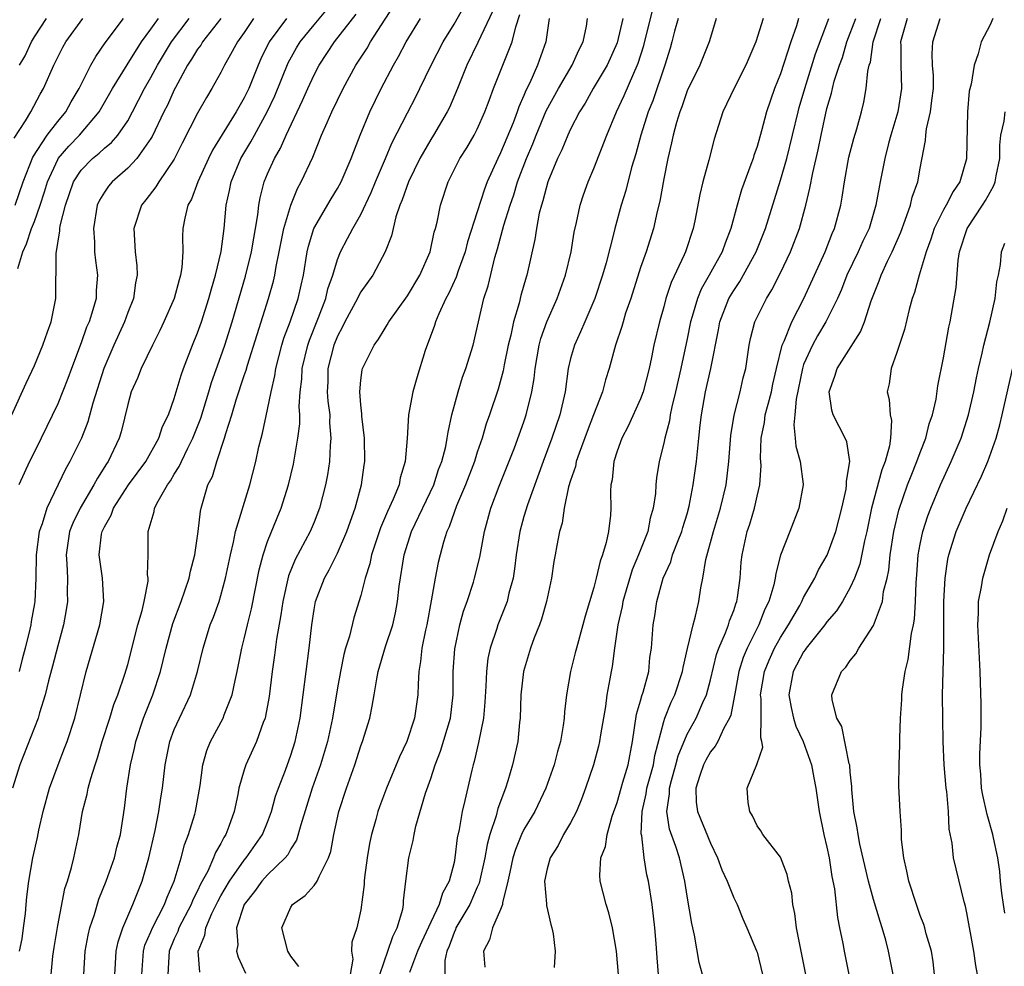
# Model space of a CAD drawing. Units: inches. Extents: x 2613000 to 2616000, y 1536000 to 1539000.
# Drawn here: x 2613732 to 2613816, y 1536216 to 1536297 of the extents above; entities that cross this region are included whole.
import ezdxf

# ---------------------------------------------------------------- set-up
doc = ezdxf.new("R2010")
doc.units = ezdxf.units.IN
doc.header["$MEASUREMENT"] = 0
doc.layers.add('LD26131536_2ft', color=52, linetype='Continuous')

msp = doc.modelspace()

# ---------------------------------------------------------------- linework, layer by layer
at = {"layer": 'LD26131536_2ft'}
for points, elevation in [([(2613737.243, 1536215), (2613737.347, 1536217), (2613737.615, 1536218.385), (2613737.762, 1536219), (2613738.155, 1536220.154), (2613738.537, 1536221.462), (2613739.161, 1536223), (2613739.873, 1536225), (2613740.082, 1536225.918), (2613740.384, 1536227), (2613740.731, 1536229.27), (2613740.937, 1536231), (2613741.25, 1536233), (2613741.582, 1536234.418), (2613741.696, 1536235), (2613742.355, 1536237), (2613743.154, 1536239), (2613743.812, 1536241), (2613744.054, 1536241.946), (2613744.29, 1536243), (2613744.88, 1536245.121), (2613745.589, 1536247), (2613745.915, 1536247.915), (2613746.277, 1536249), (2613746.386, 1536249.614), (2613746.758, 1536251), (2613747.035, 1536253), (2613747.237, 1536254.764), (2613747.292, 1536255), (2613747.887, 1536257), (2613748.265, 1536257.735), (2613748.645, 1536259), (2613749.313, 1536261), (2613749.42, 1536261.42), (2613749.925, 1536263), (2613750.311, 1536264.311), (2613751, 1536266.398), (2613751.159, 1536266.841), (2613751.276, 1536267.276), (2613752.098, 1536269.902), (2613753.097, 1536273), (2613753.51, 1536274.49), (2613753.625, 1536275), (2613753.736, 1536275.736), (2613753.999, 1536277), (2613754.156, 1536277.844), (2613754.404, 1536279), (2613755, 1536281), (2613755.566, 1536282.434), (2613755.894, 1536283), (2613756.876, 1536285.124), (2613757.634, 1536287), (2613758.104, 1536288.104), (2613758.509, 1536289), (2613759.486, 1536291), (2613760.584, 1536293), (2613761.54, 1536294.46), (2613761.844, 1536295), (2613764.415, 1536299)], 8314), ([(2613731.732, 1536217), (2613731.936, 1536218.064), (2613732.074, 1536219), (2613732.223, 1536220.223), (2613732.296, 1536221), (2613732.336, 1536221.664), (2613732.512, 1536223), (2613732.857, 1536225), (2613733.254, 1536226.746), (2613733.383, 1536227.383), (2613733.762, 1536229), (2613734.302, 1536231), (2613735.027, 1536233), (2613735.588, 1536234.412), (2613735.799, 1536235), (2613736.462, 1536237), (2613737.452, 1536241), (2613738.611, 1536245), (2613738.961, 1536247), (2613738.841, 1536249), (2613738.557, 1536251), (2613738.765, 1536252.765), (2613738.807, 1536253), (2613739, 1536253.415), (2613739.579, 1536254.421), (2613739.781, 1536255), (2613741.082, 1536257), (2613742.552, 1536259), (2613743.677, 1536261), (2613743.995, 1536262.004), (2613744.502, 1536263), (2613745, 1536264.401), (2613745.58, 1536266.419), (2613745.79, 1536267), (2613746.566, 1536269), (2613747, 1536270.06), (2613747.326, 1536271), (2613747.971, 1536273), (2613748.186, 1536273.814), (2613748.546, 1536275), (2613749.014, 1536277.015), (2613749.267, 1536279), (2613749.463, 1536281), (2613749.747, 1536282.253), (2613749.882, 1536283), (2613750.703, 1536285), (2613751.57, 1536286.43), (2613751.87, 1536287), (2613752.983, 1536289), (2613753.623, 1536290.377), (2613754.778, 1536293.222), (2613755.498, 1536294.502), (2613755.801, 1536295), (2613757, 1536296.483), (2613758.153, 1536297.847)], 8310), ([(2613734.45, 1536215), (2613734.588, 1536216.588), (2613734.69, 1536217.31), (2613735, 1536219.211), (2613735.623, 1536222.376), (2613735.83, 1536223), (2613736.178, 1536224.178), (2613736.373, 1536225), (2613736.799, 1536227), (2613737.136, 1536229), (2613737.526, 1536230.474), (2613737.611, 1536231), (2613737.826, 1536231.826), (2613738.202, 1536233), (2613738.412, 1536233.588), (2613738.817, 1536235), (2613739.462, 1536237), (2613739.824, 1536238.175), (2613740.153, 1536239), (2613740.756, 1536240.756), (2613741, 1536241.59), (2613741.877, 1536245), (2613742.238, 1536246.237), (2613742.41, 1536247), (2613742.749, 1536248.749), (2613742.758, 1536249), (2613742.714, 1536249.286), (2613742.748, 1536251), (2613742.745, 1536253), (2613743.275, 1536254.725), (2613743.315, 1536255), (2613743.608, 1536255.608), (2613744.408, 1536257), (2613744.662, 1536257.338), (2613745, 1536257.919), (2613745.428, 1536258.572), (2613745.606, 1536259), (2613746.165, 1536260.165), (2613746.597, 1536261), (2613747.28, 1536262.72), (2613747.972, 1536265), (2613748.2, 1536265.8), (2613749, 1536268.006), (2613749.341, 1536269), (2613749.963, 1536271), (2613751.098, 1536274.902), (2613751.624, 1536277), (2613751.818, 1536278.182), (2613751.98, 1536279), (2613752.181, 1536280.181), (2613752.26, 1536281), (2613752.371, 1536281.629), (2613752.712, 1536283), (2613753, 1536283.687), (2613753.587, 1536285), (2613754.115, 1536285.885), (2613754.593, 1536287), (2613756.01, 1536289.99), (2613756.448, 1536291), (2613757, 1536292.194), (2613757.426, 1536293), (2613758.746, 1536295), (2613760.606, 1536297.394)], 8312), ([(2613742.205, 1536215), (2613742.35, 1536217), (2613742.487, 1536217.513), (2613743, 1536218.672), (2613743.131, 1536219), (2613744.159, 1536221), (2613744.376, 1536221.624), (2613744.998, 1536223), (2613745.576, 1536225), (2613745.869, 1536226.13), (2613746.227, 1536227), (2613746.768, 1536228.768), (2613746.832, 1536229), (2613747.21, 1536231.21), (2613747.445, 1536233), (2613747.789, 1536234.211), (2613748.108, 1536235), (2613749.183, 1536237), (2613749.277, 1536237.277), (2613749.977, 1536239), (2613750.215, 1536240.215), (2613750.403, 1536241), (2613750.785, 1536243), (2613751, 1536243.795), (2613751.279, 1536245), (2613751.631, 1536246.369), (2613752.281, 1536249.719), (2613752.62, 1536251), (2613753, 1536252.135), (2613753.814, 1536254.186), (2613754.167, 1536255), (2613754.803, 1536257), (2613755.224, 1536258.776), (2613755.614, 1536261), (2613755.77, 1536262.23), (2613755.775, 1536263), (2613755.726, 1536263.726), (2613755.81, 1536265), (2613755.935, 1536266.065), (2613755.969, 1536267), (2613756.451, 1536269), (2613756.587, 1536269.412), (2613757.376, 1536271.376), (2613757.989, 1536273), (2613758.178, 1536273.822), (2613758.598, 1536275), (2613759, 1536276.35), (2613759.273, 1536277), (2613759.871, 1536278.129), (2613760.308, 1536279), (2613761, 1536280.204), (2613761.901, 1536282.099), (2613762.27, 1536283), (2613763.134, 1536285), (2613763.674, 1536286.326), (2613765, 1536288.913), (2613765.719, 1536290.281), (2613766.08, 1536291), (2613767.029, 1536293), (2613768.056, 1536295), (2613769, 1536296.54), (2613769.902, 1536298.098)], 8318), ([(2613772.338, 1536297.662), (2613771.056, 1536294.944), (2613770.1, 1536293), (2613769.298, 1536291), (2613768.611, 1536289.389), (2613768.414, 1536289), (2613767.234, 1536287), (2613767, 1536286.63), (2613766.076, 1536285), (2613765.081, 1536283), (2613764.548, 1536281.452), (2613764.343, 1536281), (2613764.003, 1536280.003), (2613763.627, 1536278.373), (2613763.096, 1536277), (2613762.021, 1536275), (2613761, 1536273.575), (2613760.795, 1536273.205), (2613760.71, 1536273), (2613759.646, 1536271), (2613759.441, 1536270.559), (2613759, 1536269.774), (2613758.69, 1536269), (2613758.18, 1536267), (2613758.163, 1536265.836), (2613758.13, 1536265), (2613758.18, 1536264.18), (2613758.334, 1536263), (2613758.329, 1536262.329), (2613758.444, 1536261), (2613758.37, 1536260.37), (2613758.308, 1536259), (2613758.145, 1536257.855), (2613757.978, 1536257), (2613757.468, 1536255), (2613757, 1536253.81), (2613756.657, 1536253), (2613755.385, 1536250.615), (2613754.801, 1536249.2), (2613754.305, 1536247), (2613754.155, 1536245.845), (2613753.779, 1536243.779), (2613753.612, 1536242.388), (2613753.404, 1536241), (2613753.138, 1536238.862), (2613752.834, 1536237.166), (2613752.784, 1536237), (2613752.629, 1536236.629), (2613752.057, 1536235), (2613751.139, 1536233), (2613751, 1536232.566), (2613750.549, 1536231), (2613750.453, 1536230.453), (2613750.148, 1536229), (2613749.694, 1536227.694), (2613749.434, 1536227), (2613749.254, 1536226.746), (2613749, 1536226.249), (2613748.534, 1536225.466), (2613748.367, 1536225), (2613747.867, 1536223.867), (2613747.259, 1536222.741), (2613747, 1536222.172), (2613746.602, 1536221.398), (2613746.455, 1536221), (2613745.402, 1536219), (2613745.308, 1536218.692), (2613745, 1536218.057), (2613744.557, 1536217), (2613744.518, 1536216.518), (2613744.455, 1536215)], 8320), ([(2613747.191, 1536215.191), (2613747.041, 1536217), (2613747.622, 1536218.378), (2613747.699, 1536219), (2613748.233, 1536220.233), (2613748.737, 1536221.263), (2613749, 1536221.746), (2613749.728, 1536223), (2613751, 1536224.824), (2613751.158, 1536225), (2613752.574, 1536227), (2613753, 1536228.069), (2613753.348, 1536229), (2613753.692, 1536230.308), (2613753.932, 1536231), (2613754.535, 1536232.535), (2613755, 1536233.806), (2613755.376, 1536235), (2613755.79, 1536237), (2613756.576, 1536243), (2613756.805, 1536245), (2613757, 1536246.312), (2613757.126, 1536247), (2613757.882, 1536249), (2613758.291, 1536249.709), (2613759, 1536251.14), (2613759.809, 1536253), (2613760.111, 1536253.89), (2613760.525, 1536255), (2613761.071, 1536257), (2613761.295, 1536258.705), (2613761.349, 1536259), (2613761.317, 1536261), (2613761.088, 1536262.912), (2613761.09, 1536263.089), (2613761, 1536263.873), (2613760.91, 1536265), (2613761, 1536265.986), (2613761.117, 1536266.883), (2613761.151, 1536267), (2613762.137, 1536269), (2613762.507, 1536269.493), (2613763, 1536270.311), (2613763.273, 1536270.727), (2613763.415, 1536271), (2613765, 1536273.21), (2613766.066, 1536275), (2613766.966, 1536277), (2613767.31, 1536278.69), (2613767.409, 1536279), (2613767.547, 1536279.547), (2613767.827, 1536281), (2613768.496, 1536283), (2613769.5, 1536285), (2613770.089, 1536285.911), (2613770.727, 1536287), (2613771, 1536287.524), (2613771.658, 1536289), (2613772.011, 1536289.989), (2613772.402, 1536291), (2613773.302, 1536293.302), (2613774.003, 1536295), (2613774.306, 1536296.305), (2613774.654, 1536297.346)], 8322), ([(2613762.642, 1536215), (2613763, 1536216.088), (2613763.327, 1536217), (2613763.746, 1536218.254), (2613764.134, 1536219), (2613764.602, 1536220.602), (2613764.666, 1536221), (2613764.672, 1536221.328), (2613764.858, 1536223), (2613765.114, 1536225), (2613765.49, 1536226.51), (2613765.569, 1536227), (2613765.732, 1536227.732), (2613766.55, 1536230.549), (2613767, 1536231.831), (2613767.389, 1536233), (2613767.847, 1536234.153), (2613768.692, 1536237), (2613768.94, 1536239), (2613768.94, 1536241), (2613769.058, 1536242.942), (2613769.499, 1536245), (2613769.821, 1536246.179), (2613770.122, 1536247), (2613770.669, 1536248.669), (2613770.764, 1536249), (2613771.209, 1536250.791), (2613771.621, 1536253), (2613772.169, 1536255), (2613772.882, 1536256.881), (2613774.181, 1536260.181), (2613775, 1536262.405), (2613775.205, 1536263), (2613775.685, 1536265), (2613775.864, 1536266.136), (2613775.954, 1536267), (2613776.308, 1536269), (2613776.452, 1536269.548), (2613776.964, 1536271), (2613777.848, 1536273), (2613778.573, 1536275), (2613779.054, 1536277), (2613779.322, 1536278.678), (2613779.515, 1536279.515), (2613779.814, 1536281), (2613780.103, 1536281.897), (2613780.505, 1536283), (2613781, 1536284.133), (2613782.103, 1536287), (2613782.939, 1536289), (2613783.604, 1536290.396), (2613784.809, 1536293.191), (2613785.292, 1536294.708), (2613786.078, 1536297.922)], 8330), ([(2613731.042, 1536262.958), (2613732.282, 1536265.718), (2613733, 1536267.257), (2613733.723, 1536269), (2613734.133, 1536270.133), (2613734.423, 1536271), (2613734.826, 1536273), (2613734.853, 1536276.853), (2613735.191, 1536278.808), (2613735.187, 1536279), (2613735.218, 1536279.218), (2613735.664, 1536281), (2613736.362, 1536283), (2613737, 1536283.988), (2613737.99, 1536285), (2613738.55, 1536285.45), (2613739, 1536285.887), (2613739.618, 1536286.382), (2613740.143, 1536287), (2613741, 1536288.24), (2613741.426, 1536289), (2613742.458, 1536291), (2613743, 1536291.948), (2613743.557, 1536293), (2613744.753, 1536295), (2613746.29, 1536297)], 8302), ([(2613754.614, 1536297), (2613753.143, 1536295), (2613752.438, 1536293.562), (2613752.195, 1536293), (2613751.391, 1536291), (2613751, 1536290.194), (2613750.309, 1536289), (2613748.277, 1536285.723), (2613747.925, 1536285), (2613747.024, 1536283), (2613746.473, 1536281.527), (2613746.158, 1536281), (2613745.896, 1536279.896), (2613745.729, 1536279), (2613745.692, 1536278.308), (2613745.725, 1536277), (2613745.641, 1536275.641), (2613745.538, 1536275), (2613745.407, 1536274.593), (2613744.986, 1536273), (2613744.112, 1536271), (2613743.762, 1536270.238), (2613743.122, 1536269), (2613742.145, 1536267), (2613741.83, 1536266.17), (2613741.313, 1536265), (2613741, 1536263.888), (2613740.45, 1536261.55), (2613740.282, 1536261), (2613739.327, 1536259), (2613739.189, 1536258.811), (2613738.408, 1536257.592), (2613738.109, 1536257), (2613736.93, 1536255), (2613736.289, 1536253.711), (2613736.02, 1536253), (2613735.718, 1536251), (2613735.78, 1536250.22), (2613735.828, 1536249), (2613735.806, 1536247.806), (2613735.834, 1536247), (2613735.723, 1536246.277), (2613735.496, 1536245), (2613735, 1536243.2), (2613734.552, 1536241.449), (2613734.207, 1536240.207), (2613733.934, 1536239), (2613733.437, 1536237.437), (2613733.326, 1536237), (2613731.74, 1536233), (2613731.123, 1536231)], 8308), ([(2613731.255, 1536286.745), (2613732.242, 1536288.242), (2613732.7, 1536289), (2613733.487, 1536290.513), (2613733.782, 1536291), (2613734.653, 1536293), (2613735.444, 1536294.556), (2613735.706, 1536295), (2613737.164, 1536297)], 8296), ([(2613731.358, 1536281), (2613732.046, 1536283), (2613732.872, 1536285.128), (2613734.093, 1536287), (2613735, 1536288.181), (2613735.686, 1536289), (2613736.146, 1536289.854), (2613736.834, 1536291), (2613737.843, 1536293), (2613738.255, 1536293.745), (2613739.076, 1536294.924), (2613740.643, 1536297)], 8298), ([(2613731.572, 1536275.572), (2613731.995, 1536277), (2613732.33, 1536277.67), (2613732.758, 1536279), (2613733, 1536279.598), (2613733.504, 1536281), (2613733.868, 1536282.132), (2613734.119, 1536283), (2613735, 1536284.921), (2613735.048, 1536285), (2613735.944, 1536286.056), (2613736.853, 1536287), (2613738.564, 1536289), (2613739.708, 1536291), (2613740.952, 1536293.048), (2613742.188, 1536295), (2613743, 1536296.101), (2613743.639, 1536297)], 8300), ([(2613748.991, 1536297), (2613747.421, 1536295), (2613747.268, 1536294.732), (2613747, 1536294.378), (2613746.49, 1536293.511), (2613746.145, 1536293), (2613745.107, 1536291.107), (2613745, 1536290.9), (2613744.412, 1536289.588), (2613744.109, 1536289), (2613743.107, 1536286.893), (2613743, 1536286.722), (2613741.793, 1536285), (2613741, 1536284.161), (2613739.661, 1536283), (2613739.357, 1536282.643), (2613739, 1536282.107), (2613738.585, 1536281.415), (2613738.396, 1536281), (2613738.06, 1536279), (2613738.143, 1536277.857), (2613738.166, 1536277), (2613738.243, 1536276.243), (2613738.404, 1536275), (2613738.31, 1536273.69), (2613738.289, 1536273), (2613738.023, 1536272.023), (2613737.692, 1536271), (2613737.48, 1536270.52), (2613737, 1536269.185), (2613736.167, 1536267), (2613735.863, 1536266.137), (2613735, 1536263.961), (2613733.587, 1536261), (2613733, 1536259.851), (2613732.586, 1536259), (2613731.667, 1536257)], 8304), ([(2613751.808, 1536297), (2613751, 1536295.81), (2613750.419, 1536295), (2613749.675, 1536293.675), (2613749.314, 1536293), (2613749, 1536292.37), (2613748.232, 1536291), (2613747.759, 1536290.242), (2613747, 1536288.881), (2613745.682, 1536286.318), (2613745, 1536284.945), (2613743.678, 1536283), (2613743.43, 1536282.57), (2613742.553, 1536281.447), (2613742.183, 1536281), (2613741.526, 1536279), (2613741.641, 1536277), (2613741.785, 1536275.786), (2613741.813, 1536275), (2613741.662, 1536274.338), (2613741.488, 1536273), (2613741, 1536271.792), (2613740.716, 1536271), (2613739.8, 1536269), (2613738.95, 1536267), (2613738.012, 1536264.013), (2613737.591, 1536262.409), (2613737.038, 1536261), (2613736.051, 1536259), (2613735.66, 1536258.34), (2613734.053, 1536255), (2613733.663, 1536253.664), (2613733.413, 1536253), (2613733.157, 1536251), (2613733.123, 1536249), (2613733.025, 1536247), (2613733, 1536246.833), (2613732.717, 1536245.284), (2613732.686, 1536245), (2613732.619, 1536244.619), (2613732.217, 1536243), (2613731.937, 1536242.063), (2613731.693, 1536241)], 8306), ([(2613731.73, 1536293), (2613732.198, 1536293.802), (2613732.739, 1536295), (2613733, 1536295.437), (2613734.036, 1536297)], 8294), ([(2613739.896, 1536215), (2613739.96, 1536215.96), (2613740.005, 1536217), (2613740.18, 1536217.82), (2613740.577, 1536219), (2613741.45, 1536221), (2613742.242, 1536223), (2613742.809, 1536225), (2613743.364, 1536227.364), (2613743.687, 1536229), (2613743.843, 1536230.157), (2613743.98, 1536231), (2613744.216, 1536233), (2613744.626, 1536235), (2613745, 1536236.009), (2613745.433, 1536237), (2613746.388, 1536239), (2613747.003, 1536241), (2613747.465, 1536243), (2613747.67, 1536243.669), (2613748.092, 1536245), (2613748.355, 1536245.645), (2613748.841, 1536247), (2613749, 1536247.509), (2613749.406, 1536249), (2613749.818, 1536251), (2613750.09, 1536252.09), (2613750.262, 1536253), (2613751.472, 1536257), (2613751.983, 1536259), (2613752.265, 1536260.265), (2613752.442, 1536261), (2613752.564, 1536261.436), (2613753, 1536263.458), (2613753.305, 1536265), (2613753.631, 1536266.37), (2613753.707, 1536267), (2613754.231, 1536269), (2613754.411, 1536269.589), (2613754.953, 1536271), (2613755.633, 1536273), (2613755.873, 1536274.127), (2613756.079, 1536275), (2613756.398, 1536277), (2613756.507, 1536277.493), (2613756.967, 1536279), (2613758.448, 1536281.552), (2613759, 1536282.439), (2613759.314, 1536283), (2613760.175, 1536285), (2613760.391, 1536285.609), (2613760.934, 1536287), (2613761.771, 1536289), (2613762.76, 1536291), (2613763.797, 1536293), (2613764.247, 1536293.753), (2613764.893, 1536295), (2613766.131, 1536297)], 8316), ([(2613777.158, 1536297), (2613776.885, 1536295), (2613776.16, 1536293), (2613775.495, 1536291.495), (2613775.167, 1536290.833), (2613775, 1536290.407), (2613774.562, 1536289.438), (2613774.421, 1536289), (2613774.062, 1536288.062), (2613773, 1536285.481), (2613772.758, 1536285), (2613771.857, 1536283), (2613771.614, 1536282.386), (2613771, 1536280.426), (2613770.158, 1536277.842), (2613769.946, 1536277), (2613769.357, 1536275.357), (2613769.187, 1536274.813), (2613768.558, 1536273.442), (2613768.311, 1536273), (2613767.691, 1536271.691), (2613767.415, 1536271), (2613767.329, 1536270.671), (2613766.533, 1536268.533), (2613765.8, 1536266.2), (2613765.459, 1536265), (2613765.106, 1536263), (2613764.984, 1536260.984), (2613764.822, 1536259), (2613764.391, 1536257.609), (2613764.285, 1536257), (2613763.792, 1536255.792), (2613763.284, 1536254.716), (2613762.689, 1536253.311), (2613762.364, 1536252.365), (2613761.928, 1536251), (2613761.781, 1536250.219), (2613761.379, 1536249), (2613761, 1536247.503), (2613760.405, 1536245.595), (2613760.021, 1536244.021), (2613759.697, 1536243), (2613759.544, 1536242.457), (2613759.248, 1536241), (2613759, 1536239.595), (2613758.585, 1536237), (2613758.154, 1536235), (2613757.55, 1536233), (2613756.837, 1536231), (2613755.849, 1536227.849), (2613755.484, 1536226.516), (2613755, 1536225.772), (2613754.738, 1536225.263), (2613754.519, 1536225), (2613753, 1536223.542), (2613752.514, 1536223), (2613751.887, 1536222.113), (2613751.003, 1536221), (2613750.35, 1536219), (2613750.438, 1536217.562), (2613750.334, 1536217), (2613750.477, 1536216.477), (2613751.115, 1536215.115)], 8324), ([(2613755.681, 1536215.681), (2613755, 1536216.577), (2613754.734, 1536217), (2613754.226, 1536219), (2613755, 1536220.783), (2613755.13, 1536221), (2613756.228, 1536221.772), (2613757, 1536222.648), (2613757.263, 1536223), (2613757.42, 1536223.42), (2613758.244, 1536225), (2613758.439, 1536225.561), (2613758.691, 1536227), (2613759.122, 1536229), (2613759.765, 1536231), (2613760.477, 1536233), (2613761, 1536234.618), (2613761.149, 1536235), (2613761.774, 1536237), (2613761.989, 1536238.011), (2613762.162, 1536239), (2613762.376, 1536240.376), (2613762.504, 1536241), (2613763.132, 1536243.132), (2613763.745, 1536245), (2613763.978, 1536246.022), (2613764.162, 1536247), (2613764.304, 1536248.304), (2613764.726, 1536251), (2613765.353, 1536253), (2613767.255, 1536257), (2613767.681, 1536258.319), (2613767.949, 1536259), (2613768.286, 1536260.286), (2613768.421, 1536261), (2613768.485, 1536261.515), (2613768.827, 1536263), (2613769.351, 1536265), (2613769.742, 1536266.258), (2613770.023, 1536267), (2613770.637, 1536269), (2613771.568, 1536273), (2613771.919, 1536274.081), (2613772.5, 1536276.5), (2613772.735, 1536277.265), (2613773.278, 1536279.279), (2613773.81, 1536281), (2613774.119, 1536281.881), (2613774.454, 1536283), (2613775.215, 1536285), (2613775.752, 1536286.248), (2613776.04, 1536287), (2613776.918, 1536289.082), (2613777.96, 1536291), (2613779.139, 1536293), (2613779.708, 1536294.292), (2613780.073, 1536295), (2613780.364, 1536296.364), (2613780.462, 1536297)], 8326), ([(2613783.472, 1536297), (2613783, 1536294.936), (2613782.137, 1536293), (2613780.95, 1536291), (2613780.245, 1536289.755), (2613779.765, 1536289), (2613779, 1536287.507), (2613778.763, 1536287), (2613778.258, 1536285.742), (2613777.884, 1536285), (2613777.039, 1536283), (2613776.625, 1536281.375), (2613776.494, 1536281), (2613776.318, 1536280.318), (2613776.072, 1536279), (2613775.937, 1536278.063), (2613775.256, 1536275), (2613775.188, 1536274.812), (2613774.747, 1536273.253), (2613774.587, 1536272.587), (2613774.1, 1536271), (2613773.861, 1536269.861), (2613773.64, 1536269), (2613773.299, 1536267.299), (2613773.214, 1536266.786), (2613772.791, 1536265.209), (2613772.052, 1536263), (2613771.77, 1536262.23), (2613771.412, 1536261), (2613771, 1536259.807), (2613770.748, 1536259), (2613769.985, 1536257), (2613769.211, 1536255.211), (2613769, 1536254.643), (2613768.585, 1536253.415), (2613768.383, 1536253), (2613768.1, 1536252.1), (2613767.806, 1536251), (2613767.649, 1536250.351), (2613767.381, 1536249), (2613767.045, 1536247.044), (2613766.655, 1536245), (2613766.543, 1536244.543), (2613766.228, 1536243), (2613766.134, 1536241.866), (2613765.975, 1536241), (2613765.911, 1536239.911), (2613765.907, 1536239), (2613765.606, 1536237), (2613764.939, 1536235), (2613764.32, 1536233.68), (2613763.213, 1536231), (2613762.608, 1536229.393), (2613762.475, 1536229), (2613762.293, 1536228.293), (2613761.924, 1536227), (2613761.763, 1536226.236), (2613761.554, 1536225), (2613761.324, 1536223.325), (2613761.291, 1536223), (2613761.285, 1536222.714), (2613761, 1536220.562), (2613760.66, 1536219), (2613760.223, 1536217.776), (2613760.193, 1536217), (2613760.31, 1536216.31), (2613760.098, 1536215)], 8328), ([(2613788.231, 1536297), (2613787.926, 1536295.926), (2613787.698, 1536295), (2613787.541, 1536294.459), (2613787.079, 1536293), (2613786.048, 1536289.952), (2613785.664, 1536289), (2613785.018, 1536287), (2613784.598, 1536285.402), (2613784.236, 1536284.236), (2613783.735, 1536282.265), (2613783.33, 1536281), (2613782.791, 1536279), (2613782.735, 1536278.735), (2613782.041, 1536276.041), (2613781.746, 1536275), (2613781.085, 1536273), (2613780.215, 1536271), (2613779.86, 1536270.14), (2613779.33, 1536269), (2613779, 1536267.839), (2613778.797, 1536267), (2613778.527, 1536265), (2613778.083, 1536263), (2613777.391, 1536261), (2613776.64, 1536259), (2613775.302, 1536255.302), (2613775, 1536254.284), (2613774.648, 1536253), (2613774.343, 1536251), (2613774.203, 1536249.797), (2613774.065, 1536249), (2613773.708, 1536247.707), (2613773.552, 1536247), (2613772.772, 1536245), (2613772.675, 1536244.676), (2613772.093, 1536243), (2613771.903, 1536242.097), (2613771.775, 1536241), (2613771.734, 1536239.734), (2613771.646, 1536238.354), (2613771.517, 1536237), (2613771.108, 1536234.892), (2613770.732, 1536233.268), (2613770.644, 1536233), (2613770.522, 1536232.522), (2613769.935, 1536229.935), (2613769.698, 1536229), (2613769.436, 1536227.437), (2613769.27, 1536226.73), (2613769.078, 1536225), (2613769, 1536224.617), (2613768.588, 1536223), (2613768.008, 1536221.992), (2613767.739, 1536221), (2613767, 1536219.482), (2613766.213, 1536217.788), (2613765.863, 1536217), (2613765.181, 1536215.181)], 8332), ([(2613791.482, 1536297), (2613791, 1536295.375), (2613790.904, 1536295), (2613790.078, 1536293), (2613789, 1536290.8), (2613788.556, 1536289.444), (2613788.38, 1536289), (2613788.088, 1536288.087), (2613787.797, 1536287), (2613787.667, 1536286.333), (2613787.337, 1536285), (2613787, 1536283.254), (2613786.67, 1536281.33), (2613786.443, 1536280.444), (2613786.125, 1536279), (2613785.485, 1536277), (2613785, 1536275.644), (2613784.158, 1536273), (2613783.723, 1536271.723), (2613783.503, 1536271), (2613783.401, 1536270.599), (2613782.858, 1536269), (2613782.302, 1536267), (2613781.986, 1536266.014), (2613781.733, 1536265), (2613780.982, 1536263), (2613780.419, 1536261.581), (2613779.737, 1536259.737), (2613779.485, 1536259), (2613779.411, 1536258.589), (2613779, 1536257.386), (2613778.828, 1536256.828), (2613778.439, 1536255), (2613778.272, 1536253.728), (2613778.043, 1536253), (2613777.817, 1536251.817), (2613777.682, 1536251), (2613777.565, 1536250.435), (2613777.353, 1536249), (2613776.935, 1536247), (2613776.519, 1536245.481), (2613776.339, 1536245), (2613775.885, 1536243.886), (2613775.56, 1536243), (2613774.949, 1536241), (2613774.742, 1536239), (2613774.68, 1536237), (2613774.629, 1536236.628), (2613774.473, 1536235), (2613774.014, 1536233), (2613773.607, 1536231.607), (2613773.406, 1536231), (2613772.771, 1536229.23), (2613772.626, 1536228.626), (2613772.077, 1536227), (2613771.831, 1536226.169), (2613771.633, 1536225), (2613771.166, 1536222.834), (2613771, 1536222.498), (2613770.344, 1536221), (2613769.168, 1536219), (2613769.129, 1536218.871), (2613769, 1536218.604), (2613768.572, 1536217.428), (2613768.372, 1536217), (2613768.214, 1536216.214), (2613768.207, 1536215)], 8334), ([(2613795.52, 1536297), (2613794.907, 1536295), (2613794.046, 1536293), (2613793.03, 1536291.03), (2613792.055, 1536289), (2613791.325, 1536286.675), (2613790.862, 1536284.862), (2613790.349, 1536283), (2613790.079, 1536281.921), (2613789.648, 1536279.648), (2613789.509, 1536279), (2613788.849, 1536277), (2613788.742, 1536276.742), (2613787.63, 1536274.37), (2613787.188, 1536273), (2613787, 1536272.291), (2613786.624, 1536271), (2613786.145, 1536269), (2613785.94, 1536267.94), (2613785.736, 1536267), (2613785.23, 1536265), (2613785, 1536264.377), (2613783.951, 1536262.049), (2613783.394, 1536261), (2613783, 1536259.883), (2613782.716, 1536259), (2613782.568, 1536257.432), (2613782.467, 1536257), (2613782.439, 1536256.439), (2613782.451, 1536255), (2613782.415, 1536254.414), (2613782.246, 1536253), (2613782.067, 1536252.067), (2613781.75, 1536251), (2613781.54, 1536250.46), (2613781.206, 1536249), (2613781, 1536248.201), (2613780.253, 1536245.747), (2613780.059, 1536245), (2613779.497, 1536243), (2613779.407, 1536242.593), (2613778.981, 1536241), (2613778.639, 1536239), (2613778.475, 1536237.525), (2613778.45, 1536237), (2613778.373, 1536236.373), (2613778.131, 1536235), (2613777.871, 1536234.128), (2613777.587, 1536233), (2613776.888, 1536231), (2613775.932, 1536229), (2613775, 1536227.434), (2613774.797, 1536227), (2613774.271, 1536225.729), (2613774.05, 1536225), (2613773.78, 1536223.78), (2613773.63, 1536223), (2613773.163, 1536221.163), (2613773.154, 1536221), (2613773, 1536220.591), (2613772.308, 1536219), (2613772.035, 1536217.965), (2613771.518, 1536217), (2613771.645, 1536215.645)], 8336), ([(2613798.567, 1536297), (2613798.372, 1536296.372), (2613797.895, 1536295), (2613797, 1536292.262), (2613796.51, 1536291), (2613795.819, 1536289), (2613795.386, 1536287.387), (2613795, 1536286.03), (2613794.731, 1536285.269), (2613794.657, 1536285), (2613794.48, 1536284.479), (2613793.677, 1536282.323), (2613793.3, 1536281), (2613792.763, 1536279), (2613792.258, 1536277.742), (2613792.01, 1536277), (2613790.896, 1536275), (2613790.202, 1536273.798), (2613789.886, 1536273), (2613789.435, 1536271.435), (2613789.294, 1536271), (2613789, 1536269.543), (2613788.452, 1536267), (2613788.011, 1536265), (2613787.688, 1536263.688), (2613787.555, 1536263), (2613787.491, 1536262.509), (2613787.083, 1536261), (2613787, 1536260.58), (2613786.604, 1536259), (2613786.38, 1536257.621), (2613786.318, 1536257), (2613786.277, 1536256.277), (2613786.097, 1536255), (2613785.844, 1536254.156), (2613785.616, 1536253), (2613784.833, 1536251), (2613784.294, 1536249.706), (2613783.497, 1536247), (2613783.43, 1536246.569), (2613783.063, 1536245), (2613782.765, 1536243), (2613782.568, 1536241.432), (2613782.478, 1536241), (2613782.379, 1536240.379), (2613782.122, 1536239), (2613781.989, 1536237.989), (2613781.577, 1536235.577), (2613781.493, 1536235), (2613781.4, 1536234.6), (2613780.963, 1536233), (2613780.29, 1536231), (2613779.945, 1536230.055), (2613779.511, 1536229), (2613779, 1536228.016), (2613778.402, 1536227), (2613777.929, 1536226.071), (2613777.24, 1536225), (2613777, 1536224.06), (2613776.771, 1536223), (2613776.941, 1536221.06), (2613776.934, 1536220.934), (2613777.296, 1536219.295), (2613777.399, 1536219), (2613777.517, 1536218.483), (2613777.685, 1536217), (2613777.603, 1536215.603)], 8338), ([(2613783.104, 1536215), (2613782.939, 1536217), (2613782.597, 1536219), (2613782.279, 1536220.28), (2613782.049, 1536221), (2613781.554, 1536223), (2613781.514, 1536223.514), (2613781.611, 1536225), (2613782.004, 1536225.997), (2613782.132, 1536227), (2613782.576, 1536228.576), (2613783, 1536229.771), (2613783.332, 1536231), (2613783.495, 1536231.495), (2613783.93, 1536233), (2613784.322, 1536235), (2613784.662, 1536237.337), (2613785, 1536238.479), (2613785.102, 1536238.898), (2613785.219, 1536239.219), (2613785.702, 1536241), (2613785.813, 1536242.187), (2613785.937, 1536243), (2613786.076, 1536245), (2613786.223, 1536245.777), (2613786.394, 1536247), (2613786.939, 1536249), (2613787.589, 1536250.411), (2613787.757, 1536251), (2613788.234, 1536252.234), (2613788.551, 1536253), (2613788.643, 1536253.357), (2613789, 1536254.509), (2613789.181, 1536255.181), (2613789.523, 1536257), (2613789.809, 1536259), (2613789.881, 1536259.881), (2613790.013, 1536261), (2613790.122, 1536262.122), (2613790.236, 1536263), (2613790.591, 1536265), (2613791.029, 1536267), (2613791.686, 1536270.314), (2613791.807, 1536271), (2613792.586, 1536273), (2613793, 1536273.691), (2613793.537, 1536274.463), (2613794.935, 1536277), (2613795.723, 1536279), (2613797, 1536283.146), (2613797.546, 1536285), (2613798.045, 1536287), (2613798.518, 1536289), (2613798.622, 1536289.378), (2613799.089, 1536291), (2613800.029, 1536293.971), (2613801.163, 1536297)], 8340), ([(2613786.533, 1536215), (2613786.42, 1536216.42), (2613786.341, 1536217.659), (2613786.228, 1536219), (2613785.988, 1536221), (2613785.686, 1536223), (2613785.553, 1536223.553), (2613785.325, 1536225), (2613785.104, 1536226.896), (2613785.066, 1536227.066), (2613785.146, 1536229), (2613785.494, 1536230.506), (2613785.557, 1536231), (2613786.104, 1536233), (2613786.224, 1536233.776), (2613787, 1536236.709), (2613787.094, 1536237), (2613787.639, 1536238.361), (2613787.952, 1536239), (2613788.616, 1536241), (2613788.66, 1536241.34), (2613789.033, 1536242.967), (2613789.508, 1536245), (2613789.731, 1536245.73), (2613790.008, 1536247), (2613790.176, 1536248.176), (2613790.339, 1536249), (2613790.602, 1536250.602), (2613791.266, 1536253), (2613791.865, 1536255), (2613792.338, 1536257), (2613792.587, 1536259), (2613792.752, 1536261.248), (2613793.025, 1536262.975), (2613793.557, 1536265), (2613793.821, 1536266.179), (2613794.026, 1536267), (2613794.322, 1536269), (2613794.436, 1536269.564), (2613794.822, 1536271), (2613795.809, 1536273), (2613796.273, 1536273.727), (2613797, 1536275.183), (2613797.868, 1536277), (2613798.636, 1536279), (2613799.176, 1536281), (2613799.542, 1536282.458), (2613799.775, 1536283.774), (2613800.254, 1536285.746), (2613800.499, 1536287), (2613801, 1536289.289), (2613801.399, 1536290.601), (2613801.476, 1536291), (2613801.629, 1536291.629), (2613802.067, 1536293), (2613802.319, 1536293.681), (2613802.713, 1536295), (2613803.466, 1536297)], 8342), ([(2613790.324, 1536215), (2613790.046, 1536216.046), (2613789.625, 1536218.375), (2613789.393, 1536219.393), (2613789, 1536221.727), (2613788.813, 1536223), (2613788.338, 1536225), (2613788.023, 1536225.977), (2613787.48, 1536227.48), (2613787.254, 1536229), (2613787.494, 1536230.506), (2613787.488, 1536231), (2613787.658, 1536231.658), (2613788.045, 1536233), (2613788.235, 1536233.764), (2613789, 1536235.609), (2613789.777, 1536237), (2613790.344, 1536238.344), (2613790.65, 1536239), (2613791, 1536240.286), (2613791.535, 1536242.465), (2613791.726, 1536243), (2613792.298, 1536244.299), (2613792.553, 1536245), (2613792.647, 1536245.353), (2613793, 1536246.233), (2613793.187, 1536246.813), (2613793.269, 1536247), (2613793.333, 1536247.333), (2613793.543, 1536249), (2613793.638, 1536250.361), (2613793.714, 1536251), (2613794.158, 1536253), (2613794.367, 1536253.633), (2613794.772, 1536255), (2613795, 1536256.028), (2613795.239, 1536257), (2613795.342, 1536258.658), (2613795.304, 1536259.304), (2613795.358, 1536261), (2613795.638, 1536262.362), (2613795.711, 1536263), (2613795.942, 1536263.942), (2613796.237, 1536265), (2613796.363, 1536265.637), (2613796.673, 1536267), (2613797.164, 1536269), (2613797.32, 1536269.32), (2613797.986, 1536271), (2613799.028, 1536273), (2613800.831, 1536277), (2613801.435, 1536278.565), (2613801.638, 1536279), (2613802.18, 1536281), (2613802.308, 1536281.692), (2613802.507, 1536283), (2613802.887, 1536285.113), (2613803.294, 1536286.706), (2613803.549, 1536287.55), (2613803.951, 1536289), (2613804.157, 1536289.843), (2613804.362, 1536291), (2613804.503, 1536292.503), (2613804.623, 1536293), (2613804.72, 1536293.28), (2613804.977, 1536295), (2613805.62, 1536297)], 8344), ([(2613807.877, 1536297), (2613807.314, 1536295), (2613807.326, 1536294.674), (2613807.323, 1536293), (2613807.408, 1536291), (2613807.088, 1536289), (2613806.48, 1536287), (2613806.282, 1536286.282), (2613805.959, 1536285), (2613805.573, 1536283), (2613805.464, 1536282.536), (2613805.2, 1536281), (2613804.606, 1536279), (2613804.089, 1536277.911), (2613803.686, 1536277), (2613802.716, 1536275), (2613802.236, 1536273.764), (2613801.898, 1536273), (2613800.901, 1536271), (2613800.197, 1536269.803), (2613799.751, 1536269), (2613799, 1536267.33), (2613798.887, 1536267), (2613798.353, 1536264.352), (2613798.251, 1536263), (2613798.151, 1536262.151), (2613798.28, 1536261), (2613798.336, 1536260.335), (2613798.699, 1536259), (2613798.945, 1536257.055), (2613798.948, 1536257), (2613798.599, 1536255), (2613797.805, 1536253), (2613797.026, 1536250.974), (2613796.601, 1536249.399), (2613796.555, 1536249), (2613796.437, 1536248.437), (2613796, 1536247), (2613795.666, 1536246.334), (2613795.143, 1536245), (2613794.146, 1536243), (2613793.815, 1536242.185), (2613793.447, 1536241), (2613793.083, 1536239.083), (2613793.068, 1536238.931), (2613792.738, 1536237.262), (2613792.629, 1536237), (2613792.142, 1536236.142), (2613791.627, 1536235), (2613791.409, 1536234.591), (2613791, 1536234.117), (2613790.6, 1536233.4), (2613790.399, 1536233), (2613790.081, 1536232.081), (2613789.759, 1536231), (2613789.778, 1536229.778), (2613789.878, 1536229), (2613791, 1536226.277), (2613791.611, 1536225), (2613791.975, 1536223.975), (2613792.433, 1536223), (2613793, 1536221.578), (2613793.295, 1536221), (2613793.788, 1536219.788), (2613794.134, 1536219), (2613794.953, 1536217.047), (2613795, 1536216.914), (2613795.477, 1536215)], 8346), ([(2613799.184, 1536215), (2613798.383, 1536219), (2613798.249, 1536220.249), (2613798.067, 1536221), (2613797.978, 1536221.978), (2613797.712, 1536223), (2613797.59, 1536223.59), (2613797, 1536225.063), (2613795.505, 1536227), (2613795.321, 1536227.321), (2613795, 1536227.755), (2613794.621, 1536228.621), (2613794.372, 1536229), (2613794.249, 1536229.751), (2613794.165, 1536231), (2613794.992, 1536233.008), (2613795.507, 1536234.493), (2613795.424, 1536235), (2613795.311, 1536235.311), (2613795.349, 1536237), (2613795.352, 1536238.648), (2613795.302, 1536239), (2613795.647, 1536241), (2613796.029, 1536241.971), (2613796.499, 1536243), (2613797, 1536243.915), (2613797.697, 1536245), (2613798.657, 1536246.657), (2613798.846, 1536247), (2613799, 1536247.331), (2613799.963, 1536249), (2613800.287, 1536249.713), (2613801.029, 1536250.971), (2613801.761, 1536253), (2613802.271, 1536255), (2613802.633, 1536256.633), (2613802.687, 1536257), (2613802.67, 1536257.33), (2613802.963, 1536259), (2613802.692, 1536260.692), (2613802.562, 1536261), (2613801.536, 1536263), (2613801.419, 1536263.419), (2613801.184, 1536265), (2613801.67, 1536266.33), (2613801.87, 1536267), (2613803.88, 1536270.12), (2613804.215, 1536271), (2613804.794, 1536272.794), (2613805.482, 1536274.517), (2613805.641, 1536275), (2613806.186, 1536276.186), (2613806.592, 1536277), (2613807.324, 1536278.676), (2613807.721, 1536279.721), (2613808.157, 1536281), (2613808.314, 1536281.686), (2613808.793, 1536283), (2613809, 1536284.172), (2613809.456, 1536286.544), (2613809.481, 1536287), (2613809.544, 1536287.544), (2613809.895, 1536289), (2613809.983, 1536289.983), (2613810.135, 1536291), (2613810.127, 1536292.127), (2613810.068, 1536293), (2613810.025, 1536293.975), (2613810.07, 1536295), (2613810.72, 1536297)], 8348), ([(2613815.234, 1536297), (2613815, 1536296.465), (2613814.239, 1536295), (2613813.977, 1536293.977), (2613813.64, 1536293), (2613813.382, 1536291.382), (2613813.208, 1536290.792), (2613813.044, 1536289), (2613812.967, 1536284.967), (2613812.402, 1536283), (2613811.822, 1536282.178), (2613811.233, 1536281), (2613811, 1536280.596), (2613810.191, 1536279), (2613809.903, 1536278.097), (2613809.507, 1536277), (2613809, 1536275.278), (2613808.903, 1536275), (2613808.499, 1536273.501), (2613808.313, 1536273), (2613808.056, 1536272.056), (2613807.654, 1536270.346), (2613807, 1536268.352), (2613806.517, 1536267), (2613806.333, 1536265.667), (2613806.169, 1536265), (2613806.332, 1536264.332), (2613806.41, 1536263), (2613806.524, 1536262.524), (2613806.439, 1536261), (2613806.36, 1536260.36), (2613805.992, 1536259), (2613805.712, 1536258.288), (2613804.825, 1536255), (2613804.413, 1536253), (2613804.219, 1536252.219), (2613803.809, 1536250.191), (2613803.358, 1536249), (2613803, 1536248.208), (2613802.319, 1536247), (2613801.808, 1536246.192), (2613801, 1536245.255), (2613800.818, 1536245), (2613799.222, 1536243), (2613799.138, 1536242.862), (2613799, 1536242.687), (2613798.108, 1536241), (2613797.728, 1536239), (2613797.915, 1536237.915), (2613798.125, 1536237), (2613798.319, 1536236.319), (2613798.949, 1536235), (2613799.678, 1536233), (2613799.878, 1536231.878), (2613800.057, 1536231), (2613800.319, 1536229), (2613800.734, 1536227), (2613801, 1536225.933), (2613801.193, 1536225), (2613801.424, 1536223.424), (2613801.658, 1536222.342), (2613801.89, 1536219.89), (2613802.085, 1536219), (2613802.349, 1536217.651), (2613802.461, 1536217), (2613802.873, 1536215)], 8350), ([(2613806.666, 1536215), (2613806.29, 1536217), (2613806.047, 1536217.953), (2613805.749, 1536219), (2613805.562, 1536219.562), (2613805, 1536221.428), (2613804.564, 1536223), (2613803.827, 1536226.173), (2613803.667, 1536227), (2613803.585, 1536227.584), (2613803.303, 1536229), (2613803.132, 1536230.868), (2613803.126, 1536231.126), (2613803, 1536232.355), (2613802.954, 1536232.954), (2613802.916, 1536233.084), (2613802.272, 1536236.271), (2613801.837, 1536237), (2613801.432, 1536238.568), (2613801.409, 1536239), (2613802.233, 1536241), (2613802.628, 1536241.372), (2613803, 1536241.949), (2613803.488, 1536242.512), (2613803.738, 1536243), (2613805, 1536244.928), (2613805.754, 1536247), (2613805.859, 1536247.86), (2613806.154, 1536249), (2613806.304, 1536249.696), (2613806.428, 1536251), (2613806.742, 1536253), (2613807.164, 1536254.836), (2613807.921, 1536257), (2613808.221, 1536257.779), (2613808.72, 1536259), (2613809, 1536259.792), (2613809.47, 1536261), (2613809.764, 1536262.236), (2613810.04, 1536263), (2613810.364, 1536264.364), (2613810.512, 1536265.488), (2613811, 1536267.907), (2613811.458, 1536270.542), (2613811.563, 1536271), (2613812.071, 1536273.929), (2613812.246, 1536276.246), (2613812.38, 1536277), (2613813.018, 1536279), (2613814.352, 1536281), (2613814.601, 1536281.399), (2613815, 1536282.125), (2613815.325, 1536282.675), (2613815.439, 1536283), (2613815.53, 1536283.53), (2613815.822, 1536285), (2613815.845, 1536286.155), (2613815.931, 1536287), (2613816.199, 1536288.199), (2613816.277, 1536289)], 8352), ([(2613810.239, 1536215), (2613810.104, 1536216.104), (2613809.954, 1536217), (2613809.519, 1536218.481), (2613809.389, 1536219), (2613809.297, 1536219.297), (2613809, 1536220.055), (2613808.676, 1536221), (2613808.03, 1536223), (2613807.859, 1536223.859), (2613807.589, 1536225), (2613807.403, 1536226.597), (2613807.386, 1536227), (2613807.394, 1536227.394), (2613807.27, 1536229), (2613807.172, 1536231.172), (2613807.195, 1536233), (2613807.261, 1536234.739), (2613807.253, 1536235.253), (2613807.311, 1536237), (2613807.42, 1536238.58), (2613807.433, 1536239), (2613807.482, 1536239.482), (2613807.715, 1536241), (2613807.973, 1536242.027), (2613808.263, 1536244.263), (2613808.429, 1536245), (2613808.514, 1536245.486), (2613808.593, 1536247), (2613808.643, 1536248.643), (2613808.706, 1536249.294), (2613808.835, 1536251), (2613809, 1536251.924), (2613809.218, 1536253), (2613809.647, 1536254.353), (2613809.898, 1536255), (2613810.751, 1536257), (2613811.663, 1536259), (2613812.501, 1536261), (2613813.146, 1536263), (2613813.595, 1536265), (2613813.816, 1536266.183), (2613813.996, 1536267), (2613814.313, 1536268.313), (2613814.449, 1536269), (2613814.973, 1536270.973), (2613815.431, 1536273), (2613815.569, 1536274.431), (2613815.727, 1536275), (2613815.897, 1536275.897), (2613815.968, 1536277), (2613816.253, 1536277.746)], 8354), ([(2613813.927, 1536215), (2613813.769, 1536215.769), (2613813.609, 1536217), (2613813, 1536220.299), (2613812.878, 1536220.878), (2613812.772, 1536221.228), (2613811.858, 1536225), (2613811.736, 1536226.264), (2613811.484, 1536227.484), (2613811.429, 1536229), (2613811.286, 1536230.714), (2613811.239, 1536231), (2613811.066, 1536233), (2613810.971, 1536235), (2613810.933, 1536236.933), (2613810.921, 1536239), (2613811.014, 1536242.986), (2613811.024, 1536247), (2613811.132, 1536249), (2613811.372, 1536250.628), (2613811.454, 1536251), (2613812.078, 1536253), (2613812.929, 1536255), (2613814.26, 1536257.74), (2613814.799, 1536259), (2613815.524, 1536261), (2613815.845, 1536262.155), (2613816.043, 1536263), (2613817, 1536267.312)], 8356), ([(2613816.252, 1536220.252), (2613816.132, 1536221), (2613816.009, 1536221.991), (2613815.895, 1536223), (2613815.826, 1536223.826), (2613815.65, 1536225), (2613815.281, 1536226.719), (2613815.233, 1536227), (2613814.731, 1536228.731), (2613814.377, 1536230.377), (2613814.27, 1536231), (2613814.189, 1536232.189), (2613814.111, 1536233), (2613814.107, 1536233.893), (2613814.226, 1536236.226), (2613814.235, 1536238.235), (2613814.15, 1536241), (2613813.942, 1536245), (2613814.002, 1536246.001), (2613814.014, 1536247), (2613814.249, 1536248.249), (2613814.364, 1536249), (2613814.944, 1536251), (2613815.676, 1536253), (2613816.092, 1536253.908), (2613816.453, 1536255)], 8358)]:
    msp.add_lwpolyline(points, dxfattribs=dict(at, elevation=elevation))

doc.saveas('drawing.dxf')
